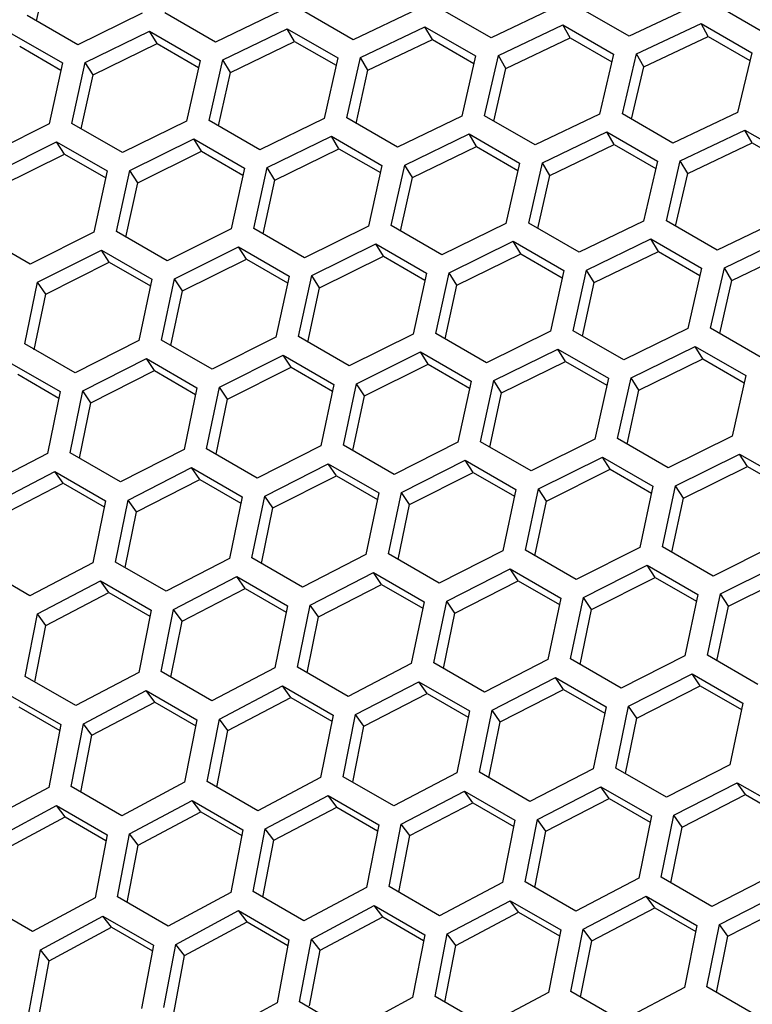
# Model space of a CAD drawing. Units: millimetres. Extents: x 35 to 2926, y 35 to 2044.
# Drawn here: x 1805 to 1854, y 682 to 747 of the extents above; entities that cross this region are included whole.
import ezdxf

# ---------------------------------------------------------------- set-up
doc = ezdxf.new("R2010")
doc.units = ezdxf.units.MM
doc.header["$LTSCALE"] = 7

msp = doc.modelspace()

# ---------------------------------------------------------------- linework, layer by layer
at = {"color": 7, "linetype": 'Continuous', "lineweight": 25}
for p, q in [((1806.097, 747.372), (1806.888, 750.924)), ((1822.267, 748.025), (1817.99, 745.955)), ((1827.148, 746.106), (1823.782, 748.049)), ((1831.434, 748.159), (1827.148, 746.106)), ((1836.317, 746.236), (1832.951, 748.179)), ((1840.613, 748.273), (1836.317, 746.236)), ((1845.498, 746.347), (1842.132, 748.29)), ((1849.803, 748.368), (1845.498, 746.347)), ((1854.689, 746.439), (1851.324, 748.382)), ((1808.844, 745.786), (1805.478, 747.729)), ((1813.111, 747.872), (1808.844, 745.786)), ((1817.99, 745.955), (1814.625, 747.898)), ((1809.333, 744.601), (1813.599, 746.69)), ((1813.599, 746.69), (1816.965, 744.747)), ((1814.108, 745.858), (1813.599, 746.69)), ((1818.478, 744.774), (1822.753, 746.846)), ((1822.753, 746.846), (1826.119, 744.903)), ((1823.255, 746.006), (1822.753, 746.846)), ((1827.633, 744.927), (1831.918, 746.983)), ((1831.918, 746.983), (1835.284, 745.04)), ((1832.413, 746.135), (1831.918, 746.983)), ((1836.801, 745.061), (1841.095, 747.101)), ((1841.095, 747.101), (1844.461, 745.158)), ((1841.583, 746.244), (1841.095, 747.101)), ((1845.979, 745.175), (1850.283, 747.199)), ((1850.283, 747.199), (1853.649, 745.256)), ((1850.764, 746.334), (1850.283, 747.199)), ((1804.457, 746.514), (1807.823, 744.571)), ((1828.134, 744.086), (1832.413, 746.135)), ((1832.413, 746.135), (1835.17, 744.543)), ((1837.295, 744.211), (1841.583, 746.244)), ((1841.583, 746.244), (1844.343, 744.651)), ((1846.466, 744.317), (1850.764, 746.334)), ((1850.764, 746.334), (1853.527, 744.739)), ((1804.973, 745.69), (1807.72, 744.105)), ((1809.849, 743.776), (1814.108, 745.858)), ((1814.108, 745.858), (1816.858, 744.27)), ((1818.986, 743.941), (1823.255, 746.006)), ((1823.255, 746.006), (1826.008, 744.416)), ((1816.965, 744.747), (1816.065, 740.715)), ((1817.576, 740.745), (1818.478, 744.774)), ((1818.986, 743.941), (1818.478, 744.774)), ((1826.119, 744.903), (1825.209, 740.888)), ((1826.722, 740.915), (1827.633, 744.927)), ((1828.134, 744.086), (1827.633, 744.927)), ((1835.284, 745.04), (1834.365, 741.041)), ((1835.88, 741.065), (1836.801, 745.061)), ((1837.295, 744.211), (1836.801, 745.061)), ((1844.461, 745.158), (1843.532, 741.175)), ((1845.049, 741.195), (1845.979, 745.175)), ((1846.466, 744.317), (1845.979, 745.175)), ((1853.649, 745.256), (1852.711, 741.289)), ((1807.823, 744.571), (1806.933, 740.524)), ((1808.442, 740.557), (1809.333, 744.601)), ((1809.849, 743.776), (1809.333, 744.601)), ((1827.337, 740.559), (1828.134, 744.086)), ((1836.492, 740.711), (1837.295, 744.211)), ((1845.658, 740.844), (1846.466, 744.317)), ((1809.064, 740.198), (1809.849, 743.776)), ((1818.195, 740.388), (1818.986, 743.941)), ((1825.209, 740.888), (1820.942, 738.802)), ((1830.088, 738.972), (1826.722, 740.915)), ((1834.365, 741.041), (1830.088, 738.972)), ((1839.246, 739.122), (1835.88, 741.065)), ((1843.532, 741.175), (1839.246, 739.122)), ((1848.415, 739.252), (1845.049, 741.195)), ((1852.711, 741.289), (1848.415, 739.252)), ((1806.933, 740.524), (1802.686, 738.407)), ((1811.808, 738.614), (1808.442, 740.557)), ((1816.065, 740.715), (1811.808, 738.614)), ((1820.942, 738.802), (1817.576, 740.745)), ((1812.299, 737.426), (1816.555, 739.53)), ((1816.555, 739.53), (1819.92, 737.587)), ((1817.071, 738.707), (1816.555, 739.53)), ((1821.431, 737.618), (1825.697, 739.706)), ((1825.697, 739.706), (1829.063, 737.763)), ((1826.206, 738.874), (1825.697, 739.706)), ((1830.575, 737.79), (1834.851, 739.862)), ((1834.851, 739.862), (1838.216, 737.919)), ((1835.353, 739.022), (1834.851, 739.862)), ((1839.731, 737.943), (1844.016, 739.999)), ((1844.016, 739.999), (1847.382, 738.056)), ((1844.511, 739.151), (1844.016, 739.999)), ((1848.898, 738.077), (1853.193, 740.117)), ((1853.193, 740.117), (1856.559, 738.174)), ((1853.681, 739.26), (1853.193, 740.117)), ((1803.179, 737.216), (1807.424, 739.336)), ((1807.424, 739.336), (1810.79, 737.393)), ((1807.948, 738.52), (1807.424, 739.336)), ((1821.946, 736.793), (1826.206, 738.874)), ((1826.206, 738.874), (1828.956, 737.286)), ((1831.083, 736.957), (1835.353, 739.022)), ((1835.353, 739.022), (1838.106, 737.433)), ((1840.232, 737.102), (1844.511, 739.151)), ((1844.511, 739.151), (1847.268, 737.56)), ((1849.392, 737.227), (1853.681, 739.26)), ((1853.681, 739.26), (1856.44, 737.667)), ((1803.708, 736.408), (1807.948, 738.52)), ((1807.948, 738.52), (1810.691, 736.936)), ((1812.821, 736.609), (1817.071, 738.707)), ((1817.071, 738.707), (1819.818, 737.121)), ((1819.92, 737.587), (1819.031, 733.54)), ((1820.54, 733.573), (1821.431, 737.618)), ((1821.946, 736.793), (1821.431, 737.618)), ((1829.063, 737.763), (1828.163, 733.731)), ((1829.674, 733.761), (1830.575, 737.79)), ((1831.083, 736.957), (1830.575, 737.79)), ((1838.216, 737.919), (1837.307, 733.904)), ((1838.82, 733.931), (1839.731, 737.943)), ((1840.232, 737.102), (1839.731, 737.943)), ((1847.382, 738.056), (1846.463, 734.057)), ((1847.978, 734.081), (1848.898, 738.077)), ((1849.392, 737.227), (1848.898, 738.077)), ((1810.79, 737.393), (1809.91, 733.33)), ((1811.418, 733.366), (1812.299, 737.426)), ((1812.821, 736.609), (1812.299, 737.426)), ((1830.292, 733.404), (1831.083, 736.957)), ((1839.435, 733.575), (1840.232, 737.102)), ((1848.59, 733.727), (1849.392, 737.227)), ((1812.042, 733.005), (1812.821, 736.609)), ((1821.161, 733.214), (1821.946, 736.793)), ((1828.163, 733.731), (1823.906, 731.63)), ((1833.04, 731.818), (1829.674, 733.761)), ((1837.307, 733.904), (1833.04, 731.818)), ((1842.186, 731.988), (1838.82, 733.931)), ((1846.463, 734.057), (1842.186, 731.988)), ((1851.344, 732.138), (1847.978, 734.081)), ((1855.63, 734.191), (1851.344, 732.138)), ((1805.673, 731.197), (1802.307, 733.14)), ((1809.91, 733.33), (1805.673, 731.197)), ((1814.783, 731.423), (1811.418, 733.366)), ((1819.031, 733.54), (1814.783, 731.423)), ((1823.906, 731.63), (1820.54, 733.573)), ((1851.829, 730.959), (1856.114, 733.016)), ((1815.277, 730.232), (1819.522, 732.352)), ((1819.522, 732.352), (1822.888, 730.409)), ((1820.045, 731.537), (1819.522, 732.352)), ((1824.397, 730.442), (1828.652, 732.546)), ((1828.652, 732.546), (1832.018, 730.603)), ((1829.169, 731.723), (1828.652, 732.546)), ((1833.529, 730.634), (1837.794, 732.722)), ((1837.794, 732.722), (1841.16, 730.779)), ((1838.304, 731.89), (1837.794, 732.722)), ((1842.673, 730.806), (1846.948, 732.878)), ((1846.948, 732.878), (1850.314, 730.935)), ((1847.45, 732.038), (1846.948, 732.878)), ((1806.168, 730.003), (1810.404, 732.138)), ((1810.404, 732.138), (1813.77, 730.195)), ((1810.934, 731.332), (1810.404, 732.138)), ((1824.919, 729.626), (1829.169, 731.723)), ((1829.169, 731.723), (1831.916, 730.137)), ((1834.044, 729.809), (1838.304, 731.89)), ((1838.304, 731.89), (1841.054, 730.302)), ((1843.181, 729.973), (1847.45, 732.038)), ((1847.45, 732.038), (1850.204, 730.449)), ((1852.33, 730.118), (1856.609, 732.167)), ((1806.705, 729.203), (1810.934, 731.332)), ((1810.934, 731.332), (1813.675, 729.75)), ((1815.806, 729.424), (1820.045, 731.537)), ((1820.045, 731.537), (1822.789, 729.953)), ((1822.888, 730.409), (1822.008, 726.346)), ((1823.515, 726.382), (1824.397, 730.442)), ((1824.919, 729.626), (1824.397, 730.442)), ((1832.018, 730.603), (1831.128, 726.556)), ((1832.638, 726.589), (1833.529, 730.634)), ((1834.044, 729.809), (1833.529, 730.634)), ((1841.16, 730.779), (1840.261, 726.748)), ((1841.772, 726.777), (1842.673, 730.806)), ((1843.181, 729.973), (1842.673, 730.806)), ((1850.314, 730.935), (1849.405, 726.92)), ((1850.918, 726.947), (1851.829, 730.959)), ((1852.33, 730.118), (1851.829, 730.959)), ((1805.307, 725.912), (1806.168, 730.003)), ((1806.705, 729.203), (1806.168, 730.003)), ((1813.77, 730.195), (1812.9, 726.117)), ((1814.405, 726.156), (1815.277, 730.232)), ((1815.806, 729.424), (1815.277, 730.232)), ((1833.259, 726.23), (1834.044, 729.809)), ((1842.39, 726.42), (1843.181, 729.973)), ((1851.533, 726.592), (1852.33, 730.118)), ((1805.931, 725.509), (1806.705, 729.203)), ((1815.033, 725.794), (1815.806, 729.424)), ((1824.14, 726.021), (1824.919, 729.626)), ((1831.128, 726.556), (1826.881, 724.439)), ((1836.003, 724.646), (1832.638, 726.589)), ((1840.261, 726.748), (1836.003, 724.646)), ((1845.138, 724.834), (1841.772, 726.777)), ((1849.405, 726.92), (1845.138, 724.834)), ((1854.284, 725.004), (1850.918, 726.947)), ((1808.673, 723.969), (1805.307, 725.912)), ((1812.9, 726.117), (1808.673, 723.969)), ((1817.771, 724.213), (1814.405, 726.156)), ((1822.008, 726.346), (1817.771, 724.213)), ((1826.881, 724.439), (1823.515, 726.382)), ((1845.627, 723.65), (1849.892, 725.738)), ((1849.892, 725.738), (1853.258, 723.795)), ((1850.401, 724.906), (1849.892, 725.738)), ((1818.266, 723.019), (1822.502, 725.155)), ((1822.502, 725.155), (1825.867, 723.211)), ((1823.032, 724.348), (1822.502, 725.155)), ((1827.374, 723.248), (1831.62, 725.368)), ((1831.62, 725.368), (1834.986, 723.425)), ((1832.143, 724.553), (1831.62, 725.368)), ((1836.495, 723.458), (1840.75, 725.562)), ((1840.75, 725.562), (1844.116, 723.619)), ((1841.266, 724.739), (1840.75, 725.562)), ((1804.302, 724.672), (1807.668, 722.729)), ((1809.171, 722.772), (1813.396, 724.923)), ((1813.396, 724.923), (1816.761, 722.98)), ((1813.933, 724.124), (1813.396, 724.923)), ((1827.903, 722.44), (1832.143, 724.553)), ((1832.143, 724.553), (1834.887, 722.969)), ((1837.017, 722.642), (1841.266, 724.739)), ((1841.266, 724.739), (1844.013, 723.153)), ((1846.142, 722.825), (1850.401, 724.906)), ((1850.401, 724.906), (1853.152, 723.318)), ((1804.846, 723.883), (1807.58, 722.304)), ((1809.714, 721.981), (1813.933, 724.124)), ((1813.933, 724.124), (1816.67, 722.544)), ((1818.802, 722.219), (1823.032, 724.348)), ((1823.032, 724.348), (1825.772, 722.766)), ((1853.258, 723.795), (1852.358, 719.764)), ((1825.867, 723.211), (1824.998, 719.133)), ((1826.503, 719.172), (1827.374, 723.248)), ((1827.903, 722.44), (1827.374, 723.248)), ((1834.986, 723.425), (1834.106, 719.362)), ((1835.613, 719.398), (1836.495, 723.458)), ((1837.017, 722.642), (1836.495, 723.458)), ((1844.116, 723.619), (1843.226, 719.572)), ((1844.735, 719.605), (1845.627, 723.65)), ((1846.142, 722.825), (1845.627, 723.65)), ((1807.668, 722.729), (1806.819, 718.62)), ((1808.32, 718.666), (1809.171, 722.772)), ((1809.714, 721.981), (1809.171, 722.772)), ((1816.761, 722.98), (1815.902, 718.886)), ((1817.405, 718.928), (1818.266, 723.019)), ((1818.802, 722.219), (1818.266, 723.019)), ((1836.238, 719.037), (1837.017, 722.642)), ((1845.357, 719.246), (1846.142, 722.825)), ((1808.955, 718.299), (1809.714, 721.981)), ((1818.037, 718.563), (1818.802, 722.219)), ((1827.131, 718.81), (1827.903, 722.44)), ((1834.106, 719.362), (1829.869, 717.229)), ((1838.979, 717.455), (1835.613, 719.398)), ((1843.226, 719.572), (1838.979, 717.455)), ((1848.101, 717.662), (1844.735, 719.605)), ((1852.358, 719.764), (1848.101, 717.662)), ((1806.819, 718.62), (1802.613, 716.442)), ((1811.686, 716.723), (1808.32, 718.666)), ((1815.902, 718.886), (1811.686, 716.723)), ((1820.771, 716.985), (1817.405, 718.928)), ((1824.998, 719.133), (1820.771, 716.985)), ((1829.869, 717.229), (1826.503, 719.172)), ((1848.592, 716.474), (1852.848, 718.579)), ((1852.848, 718.579), (1856.214, 716.636)), ((1853.364, 717.755), (1852.848, 718.579)), ((1821.268, 715.788), (1825.493, 717.939)), ((1825.493, 717.939), (1828.859, 715.996)), ((1826.031, 717.14), (1825.493, 717.939)), ((1830.364, 716.035), (1834.599, 718.171)), ((1834.599, 718.171), (1837.965, 716.228)), ((1835.13, 717.364), (1834.599, 718.171)), ((1839.472, 716.264), (1843.718, 718.384)), ((1843.718, 718.384), (1847.083, 716.441)), ((1844.241, 717.569), (1843.718, 718.384)), ((1803.115, 715.239), (1807.319, 717.42)), ((1807.319, 717.42), (1810.684, 715.477)), ((1807.87, 716.639), (1807.319, 717.42)), ((1812.185, 715.523), (1816.4, 717.688)), ((1816.4, 717.688), (1819.765, 715.745)), ((1816.944, 716.899), (1816.4, 717.688)), ((1830.9, 715.236), (1835.13, 717.364)), ((1835.13, 717.364), (1837.87, 715.782)), ((1840.001, 715.456), (1844.241, 717.569)), ((1844.241, 717.569), (1846.985, 715.985)), ((1849.114, 715.658), (1853.364, 717.755)), ((1853.364, 717.755), (1856.111, 716.169)), ((1803.671, 714.465), (1807.87, 716.639)), ((1807.87, 716.639), (1810.6, 715.062)), ((1812.735, 714.74), (1816.944, 716.899)), ((1816.944, 716.899), (1819.678, 715.32)), ((1821.811, 714.997), (1826.031, 717.14)), ((1826.031, 717.14), (1828.768, 715.56)), ((1828.859, 715.996), (1828, 711.902)), ((1829.503, 711.944), (1830.364, 716.035)), ((1830.9, 715.236), (1830.364, 716.035)), ((1837.965, 716.228), (1837.096, 712.149)), ((1838.601, 712.188), (1839.472, 716.264)), ((1840.001, 715.456), (1839.472, 716.264)), ((1847.083, 716.441), (1846.204, 712.378)), ((1847.711, 712.414), (1848.592, 716.474)), ((1849.114, 715.658), (1848.592, 716.474)), ((1810.684, 715.477), (1809.846, 711.353)), ((1811.345, 711.401), (1812.185, 715.523)), ((1812.735, 714.74), (1812.185, 715.523)), ((1819.765, 715.745), (1818.917, 711.637)), ((1820.418, 711.682), (1821.268, 715.788)), ((1821.811, 714.997), (1821.268, 715.788)), ((1839.229, 711.826), (1840.001, 715.456)), ((1848.336, 712.053), (1849.114, 715.658)), ((1811.983, 711.033), (1812.735, 714.74)), ((1821.053, 711.315), (1821.811, 714.997)), ((1830.134, 711.58), (1830.9, 715.236)), ((1837.096, 712.149), (1832.869, 710.001)), ((1841.967, 710.245), (1838.601, 712.188)), ((1846.204, 712.378), (1841.967, 710.245)), ((1851.077, 710.471), (1847.711, 712.414)), ((1855.324, 712.588), (1851.077, 710.471)), ((1809.846, 711.353), (1805.651, 709.16)), ((1814.711, 709.458), (1811.345, 711.401)), ((1818.917, 711.637), (1814.711, 709.458)), ((1823.783, 709.739), (1820.418, 711.682)), ((1828, 711.902), (1823.783, 709.739)), ((1832.869, 710.001), (1829.503, 711.944)), ((1851.57, 709.28), (1855.815, 711.4)), ((1805.651, 709.16), (1802.285, 711.103)), ((1824.283, 708.539), (1828.497, 710.705)), ((1828.497, 710.705), (1831.863, 708.762)), ((1829.042, 709.915), (1828.497, 710.705)), ((1833.366, 708.804), (1837.591, 710.955)), ((1837.591, 710.955), (1840.957, 709.012)), ((1838.128, 710.157), (1837.591, 710.955)), ((1842.462, 709.051), (1846.697, 711.187)), ((1846.697, 711.187), (1850.063, 709.244)), ((1847.227, 710.38), (1846.697, 711.187)), ((1806.155, 707.954), (1810.348, 710.15)), ((1810.348, 710.15), (1813.714, 708.207)), ((1810.906, 709.377), (1810.348, 710.15)), ((1815.212, 708.255), (1819.416, 710.436)), ((1819.416, 710.436), (1822.782, 708.493)), ((1819.967, 709.655), (1819.416, 710.436)), ((1833.909, 708.013), (1838.128, 710.157)), ((1838.128, 710.157), (1840.865, 708.576)), ((1842.998, 708.252), (1847.227, 710.38)), ((1847.227, 710.38), (1849.968, 708.798)), ((1852.099, 708.472), (1856.339, 710.585)), ((1806.718, 707.189), (1810.906, 709.377)), ((1810.906, 709.377), (1813.633, 707.803)), ((1815.769, 707.481), (1819.967, 709.655)), ((1819.967, 709.655), (1822.698, 708.079)), ((1824.833, 707.756), (1829.042, 709.915)), ((1829.042, 709.915), (1831.775, 708.337)), ((1831.863, 708.762), (1831.014, 704.653)), ((1832.515, 704.698), (1833.366, 708.804)), ((1833.909, 708.013), (1833.366, 708.804)), ((1840.957, 709.012), (1840.098, 704.918)), ((1841.601, 704.96), (1842.462, 709.051)), ((1842.998, 708.252), (1842.462, 709.051)), ((1850.063, 709.244), (1849.193, 705.165)), ((1850.699, 705.204), (1851.57, 709.28)), ((1852.099, 708.472), (1851.57, 709.28)), ((1813.714, 708.207), (1812.886, 704.068)), ((1814.383, 704.119), (1815.212, 708.255)), ((1815.769, 707.481), (1815.212, 708.255)), ((1822.782, 708.493), (1821.944, 704.369)), ((1823.443, 704.417), (1824.283, 708.539)), ((1824.833, 707.756), (1824.283, 708.539)), ((1842.232, 704.596), (1842.998, 708.252)), ((1851.327, 704.842), (1852.099, 708.472)), ((1805.336, 703.803), (1806.155, 707.954)), ((1806.718, 707.189), (1806.155, 707.954)), ((1815.025, 703.749), (1815.769, 707.481)), ((1824.081, 704.049), (1824.833, 707.756)), ((1833.15, 704.331), (1833.909, 708.013)), ((1805.981, 703.431), (1806.718, 707.189)), ((1840.098, 704.918), (1835.881, 702.755)), ((1844.967, 703.017), (1841.601, 704.96)), ((1849.193, 705.165), (1844.967, 703.017)), ((1854.064, 703.261), (1850.699, 705.204)), ((1821.944, 704.369), (1817.749, 702.176)), ((1826.809, 702.474), (1823.443, 704.417)), ((1831.014, 704.653), (1826.809, 702.474)), ((1835.881, 702.755), (1832.515, 704.698)), ((1808.702, 701.86), (1805.336, 703.803)), ((1812.886, 704.068), (1808.702, 701.86)), ((1817.749, 702.176), (1814.383, 704.119)), ((1836.381, 701.555), (1840.595, 703.721)), ((1840.595, 703.721), (1843.961, 701.778)), ((1841.139, 702.931), (1840.595, 703.721)), ((1845.464, 701.82), (1849.689, 703.971)), ((1849.689, 703.971), (1853.055, 702.028)), ((1850.226, 703.173), (1849.689, 703.971)), ((1809.208, 700.651), (1813.39, 702.862)), ((1813.39, 702.862), (1816.756, 700.918)), ((1813.955, 702.098), (1813.39, 702.862)), ((1818.252, 700.97), (1822.446, 703.166)), ((1822.446, 703.166), (1825.811, 701.223)), ((1823.004, 702.393), (1822.446, 703.166)), ((1827.31, 701.271), (1831.514, 703.452)), ((1831.514, 703.452), (1834.88, 701.509)), ((1832.065, 702.671), (1831.514, 703.452)), ((1836.93, 700.772), (1841.139, 702.931)), ((1841.139, 702.931), (1843.873, 701.353)), ((1846.007, 701.029), (1850.226, 703.173)), ((1850.226, 703.173), (1852.963, 701.592)), ((1804.347, 702.54), (1807.713, 700.597)), ((1818.816, 700.205), (1823.004, 702.393)), ((1823.004, 702.393), (1825.731, 700.819)), ((1827.867, 700.497), (1832.065, 702.671)), ((1832.065, 702.671), (1834.796, 701.095)), ((1804.919, 701.784), (1807.639, 700.214)), ((1809.778, 699.894), (1813.955, 702.098)), ((1813.955, 702.098), (1816.678, 700.525)), ((1835.541, 697.433), (1836.381, 701.555)), ((1836.93, 700.772), (1836.381, 701.555)), ((1843.961, 701.778), (1843.112, 697.669)), ((1844.613, 697.714), (1845.464, 701.82)), ((1846.007, 701.029), (1845.464, 701.82)), ((1853.055, 702.028), (1852.195, 697.934)), ((1816.756, 700.918), (1815.939, 696.765)), ((1817.434, 696.819), (1818.252, 700.97)), ((1818.816, 700.205), (1818.252, 700.97)), ((1825.811, 701.223), (1824.984, 697.084)), ((1826.481, 697.135), (1827.31, 701.271)), ((1827.867, 700.497), (1827.31, 701.271)), ((1834.88, 701.509), (1834.042, 697.385)), ((1845.248, 697.347), (1846.007, 701.029)), ((1807.713, 700.597), (1806.907, 696.429)), ((1808.4, 696.486), (1809.208, 700.651)), ((1809.778, 699.894), (1809.208, 700.651)), ((1827.122, 696.765), (1827.867, 700.497)), ((1836.179, 697.065), (1836.93, 700.772)), ((1809.048, 696.111), (1809.778, 699.894)), ((1818.079, 696.447), (1818.816, 700.205)), ((1843.112, 697.669), (1838.906, 695.49)), ((1847.979, 695.771), (1844.613, 697.714)), ((1852.195, 697.934), (1847.979, 695.771)), ((1824.984, 697.084), (1820.8, 694.876)), ((1829.846, 695.192), (1826.481, 697.135)), ((1834.042, 697.385), (1829.846, 695.192)), ((1838.906, 695.49), (1835.541, 697.433)), ((1806.907, 696.429), (1802.745, 694.192)), ((1811.766, 694.543), (1808.4, 696.486)), ((1815.939, 696.765), (1811.766, 694.543)), ((1820.8, 694.876), (1817.434, 696.819)), ((1839.408, 694.287), (1843.612, 696.468)), ((1843.612, 696.468), (1846.978, 694.525)), ((1844.163, 695.687), (1843.612, 696.468)), ((1848.478, 694.571), (1852.693, 696.737)), ((1852.693, 696.737), (1856.059, 694.794)), ((1853.237, 695.947), (1852.693, 696.737)), ((1821.305, 693.667), (1825.488, 695.878)), ((1825.488, 695.878), (1828.854, 693.935)), ((1826.053, 695.114), (1825.488, 695.878)), ((1830.35, 693.986), (1834.543, 696.182)), ((1834.543, 696.182), (1837.909, 694.239)), ((1835.101, 695.409), (1834.543, 696.182)), ((1839.965, 693.513), (1844.163, 695.687)), ((1844.163, 695.687), (1846.893, 694.111)), ((1849.028, 693.788), (1853.237, 695.947)), ((1853.237, 695.947), (1855.971, 694.369)), ((1803.255, 692.977), (1807.416, 695.217)), ((1807.416, 695.217), (1810.781, 693.274)), ((1807.994, 694.47), (1807.416, 695.217)), ((1812.274, 693.331), (1816.445, 695.556)), ((1816.445, 695.556), (1819.811, 693.613)), ((1817.017, 694.801), (1816.445, 695.556)), ((1821.876, 692.911), (1826.053, 695.114)), ((1826.053, 695.114), (1828.776, 693.541)), ((1830.914, 693.221), (1835.101, 695.409)), ((1835.101, 695.409), (1837.828, 693.835)), ((1803.839, 692.238), (1807.994, 694.47)), ((1807.994, 694.47), (1810.711, 692.902)), ((1812.851, 692.583), (1817.017, 694.801)), ((1817.017, 694.801), (1819.737, 693.23)), ((1846.978, 694.525), (1846.139, 690.401)), ((1847.638, 690.449), (1848.478, 694.571)), ((1849.028, 693.788), (1848.478, 694.571)), ((1820.498, 689.502), (1821.305, 693.667)), ((1821.876, 692.911), (1821.305, 693.667)), ((1828.854, 693.935), (1828.037, 689.781)), ((1829.532, 689.835), (1830.35, 693.986)), ((1830.914, 693.221), (1830.35, 693.986)), ((1837.909, 694.239), (1837.082, 690.1)), ((1838.578, 690.151), (1839.408, 694.287)), ((1839.965, 693.513), (1839.408, 694.287)), ((1848.276, 690.081), (1849.028, 693.788)), ((1810.781, 693.274), (1809.987, 689.091)), ((1811.477, 689.151), (1812.274, 693.331)), ((1812.851, 692.583), (1812.274, 693.331)), ((1819.811, 693.613), (1819.005, 689.445)), ((1830.177, 689.463), (1830.914, 693.221)), ((1839.22, 689.781), (1839.965, 693.513)), ((1812.129, 688.775), (1812.851, 692.583)), ((1821.146, 689.127), (1821.876, 692.911)), ((1846.139, 690.401), (1841.944, 688.208)), ((1851.004, 688.506), (1847.638, 690.449)), ((1855.21, 690.685), (1851.004, 688.506)), ((1828.037, 689.781), (1823.863, 687.559)), ((1832.897, 687.892), (1829.532, 689.835)), ((1837.082, 690.1), (1832.897, 687.892)), ((1841.944, 688.208), (1838.578, 690.151)), ((1809.987, 689.091), (1805.836, 686.84)), ((1814.843, 687.208), (1811.477, 689.151)), ((1819.005, 689.445), (1814.843, 687.208)), ((1823.863, 687.559), (1820.498, 689.502)), ((1842.448, 687.002), (1846.641, 689.198)), ((1846.641, 689.198), (1850.007, 687.255)), ((1847.199, 688.425), (1846.641, 689.198)), ((1851.506, 687.304), (1855.71, 689.484)), ((1805.836, 686.84), (1802.47, 688.783)), ((1824.371, 686.347), (1828.543, 688.572)), ((1828.543, 688.572), (1831.909, 686.629)), ((1829.114, 687.817), (1828.543, 688.572)), ((1833.403, 686.683), (1837.586, 688.894)), ((1837.586, 688.894), (1840.951, 686.951)), ((1838.15, 688.13), (1837.586, 688.894)), ((1852.062, 686.53), (1856.261, 688.703)), ((1806.348, 685.623), (1810.497, 687.876)), ((1810.497, 687.876), (1813.863, 685.933)), ((1811.082, 687.139), (1810.497, 687.876)), ((1815.353, 685.993), (1819.513, 688.233)), ((1819.513, 688.233), (1822.879, 686.29)), ((1820.092, 687.486), (1819.513, 688.233)), ((1824.949, 685.599), (1829.114, 687.817)), ((1829.114, 687.817), (1831.835, 686.246)), ((1833.973, 685.927), (1838.15, 688.13)), ((1838.15, 688.13), (1840.874, 686.557)), ((1843.011, 686.237), (1847.199, 688.425)), ((1847.199, 688.425), (1849.926, 686.851)), ((1806.939, 684.892), (1811.082, 687.139)), ((1811.082, 687.139), (1813.796, 685.572)), ((1815.937, 685.254), (1820.092, 687.486)), ((1820.092, 687.486), (1822.809, 685.918)), ((1850.007, 687.255), (1849.179, 683.116)), ((1850.676, 683.167), (1851.506, 687.304)), ((1852.062, 686.53), (1851.506, 687.304)), ((1831.909, 686.629), (1831.103, 682.461)), ((1832.595, 682.518), (1833.403, 686.683)), ((1833.973, 685.927), (1833.403, 686.683)), ((1840.951, 686.951), (1840.135, 682.797)), ((1841.629, 682.851), (1842.448, 687.002)), ((1843.011, 686.237), (1842.448, 687.002)), ((1851.318, 682.797), (1852.062, 686.53)), ((1813.863, 685.933), (1813.08, 681.737)), ((1814.568, 681.799), (1815.353, 685.993)), ((1815.937, 685.254), (1815.353, 685.993)), ((1822.879, 686.29), (1822.085, 682.107)), ((1823.575, 682.167), (1824.371, 686.347)), ((1824.949, 685.599), (1824.371, 686.347)), ((1833.244, 682.143), (1833.973, 685.927)), ((1842.274, 682.479), (1843.011, 686.237)), ((1805.574, 681.415), (1806.348, 685.623)), ((1806.939, 684.892), (1806.348, 685.623)), ((1815.223, 681.421), (1815.937, 685.254)), ((1824.249, 681.907), (1824.949, 685.599)), ((1806.233, 681.034), (1806.939, 684.892)), ((1840.135, 682.797), (1835.961, 680.575)), ((1844.995, 680.908), (1841.629, 682.851)), ((1849.179, 683.116), (1844.995, 680.908)), ((1854.042, 681.224), (1850.676, 683.167)), ((1822.085, 682.107), (1817.934, 679.856)), ((1826.941, 680.224), (1823.575, 682.167)), ((1831.103, 682.461), (1826.941, 680.224)), ((1835.961, 680.575), (1832.595, 682.518))]:
    msp.add_line(p, q, dxfattribs=at)

doc.saveas('drawing.dxf')
